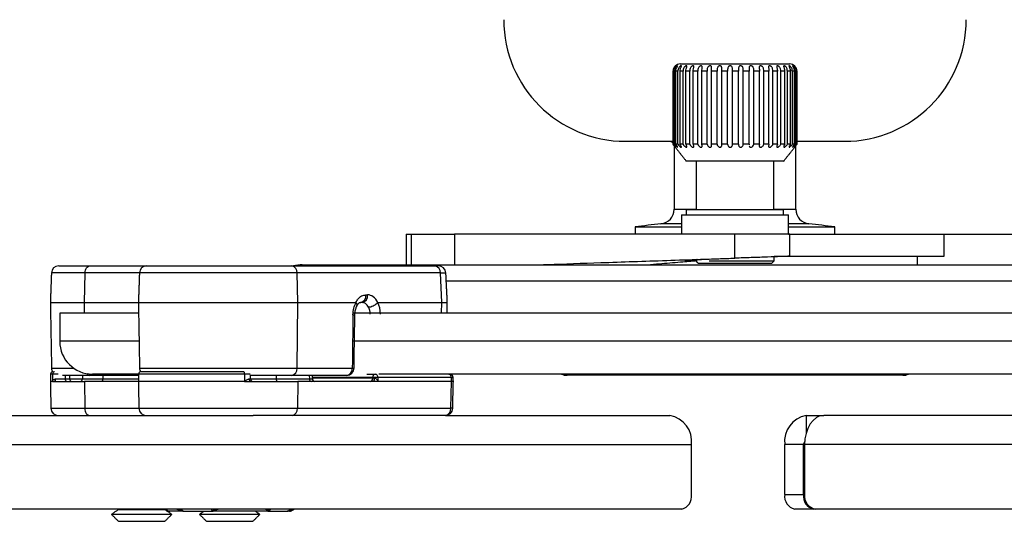
# Model space of a CAD drawing. Units: inches. Extents: x 0.5 to 98.4, y 0.5 to 61.7.
# Drawn here: x 27.9 to 31.9, y 27.4 to 29.5 of the extents above; entities that cross this region are included whole.
import ezdxf

# ---------------------------------------------------------------- set-up
doc = ezdxf.new("R2010")
doc.units = ezdxf.units.IN
doc.header["$MEASUREMENT"] = 0

msp = doc.modelspace()

# ---------------------------------------------------------------- linework, layer by layer
at = {"color": 7, "linetype": 'Continuous'}
for p, q in [((30.5923, 29.3015), (30.7608, 29.3015)), ((30.7608, 29.3015), (31.0423, 29.3015)), ((30.5627, 29.2715), (30.5623, 29.2715)), ((30.5627, 28.9715), (30.5627, 29.2715)), ((30.5691, 29.2715), (30.5646, 29.2715)), ((30.5646, 28.9715), (30.5646, 29.2715)), ((30.5691, 28.9715), (30.5691, 29.2715)), ((30.5829, 29.2715), (30.5744, 29.2715)), ((30.5744, 28.9715), (30.5744, 29.2715)), ((30.5829, 28.9715), (30.5829, 29.2715)), ((30.604, 29.2715), (30.5915, 29.2715)), ((30.5915, 28.9715), (30.5915, 29.2715)), ((30.604, 28.9715), (30.604, 29.2715)), ((30.6315, 29.2715), (30.6156, 29.2715)), ((30.6156, 28.9715), (30.6156, 29.2715)), ((30.6315, 28.9715), (30.6315, 29.2715)), ((30.6646, 29.2715), (30.6457, 29.2715)), ((30.6457, 28.9715), (30.6457, 29.2715)), ((30.6646, 28.9715), (30.6646, 29.2715)), ((30.7024, 29.2715), (30.6811, 29.2715)), ((30.6811, 28.9715), (30.6811, 29.2715)), ((30.7024, 28.9715), (30.7024, 29.2715)), ((30.7436, 29.2715), (30.7206, 29.2715)), ((30.7206, 28.9715), (30.7206, 29.2715)), ((30.7436, 28.9715), (30.7436, 29.2715)), ((30.7872, 29.2715), (30.763, 29.2715)), ((30.763, 28.9715), (30.763, 29.2715)), ((30.7872, 28.9715), (30.7872, 29.2715)), ((30.8316, 29.2715), (30.8071, 29.2715)), ((30.8071, 28.9715), (30.8071, 29.2715)), ((30.8316, 28.9715), (30.8316, 29.2715)), ((30.8756, 29.2715), (30.8515, 29.2715)), ((30.8515, 28.9715), (30.8515, 29.2715)), ((30.8756, 28.9715), (30.8756, 29.2715)), ((30.9178, 29.2715), (30.8949, 29.2715)), ((30.8949, 28.9715), (30.8949, 29.2715)), ((30.9178, 28.9715), (30.9178, 29.2715)), ((30.957, 29.2715), (30.9359, 29.2715)), ((30.9359, 28.9715), (30.9359, 29.2715)), ((30.957, 28.9715), (30.957, 29.2715)), ((30.9919, 29.2715), (30.9733, 29.2715)), ((30.9733, 28.9715), (30.9733, 29.2715)), ((30.9919, 28.9715), (30.9919, 29.2715)), ((31.0215, 29.2715), (31.0059, 29.2715)), ((31.0059, 28.9715), (31.0059, 29.2715)), ((31.0215, 28.9715), (31.0215, 29.2715)), ((31.0449, 29.2715), (31.0329, 29.2715)), ((31.0329, 28.9715), (31.0329, 29.2715)), ((31.0449, 28.9715), (31.0449, 29.2715)), ((31.0614, 29.2715), (31.0532, 29.2715)), ((31.0532, 28.9715), (31.0532, 29.2715)), ((31.0614, 28.9715), (31.0614, 29.2715)), ((31.0705, 29.2715), (31.0665, 29.2715)), ((31.0665, 28.9715), (31.0665, 29.2715)), ((31.0705, 28.9715), (31.0705, 29.2715)), ((31.0721, 28.9715), (31.0721, 29.2715)), ((31.0723, 29.2715), (31.0721, 29.2715)), ((30.3673, 28.9835), (30.5641, 28.9835)), ((30.5517, 28.9836), (30.5673, 28.9765)), ((30.5627, 28.9715), (30.5623, 28.9715)), ((30.5691, 28.9715), (30.5646, 28.9715)), ((30.5829, 28.9715), (30.5744, 28.9715)), ((30.604, 28.9715), (30.5915, 28.9715)), ((30.6315, 28.9715), (30.6156, 28.9715)), ((30.6646, 28.9715), (30.6457, 28.9715)), ((30.7024, 28.9715), (30.6811, 28.9715)), ((30.7436, 28.9715), (30.7206, 28.9715)), ((30.7872, 28.9715), (30.763, 28.9715)), ((30.8316, 28.9715), (30.8071, 28.9715)), ((30.8756, 28.9715), (30.8515, 28.9715)), ((30.9178, 28.9715), (30.8949, 28.9715)), ((30.957, 28.9715), (30.9359, 28.9715)), ((30.9919, 28.9715), (30.9733, 28.9715)), ((31.0215, 28.9715), (31.0059, 28.9715)), ((31.0449, 28.9715), (31.0329, 28.9715)), ((31.0614, 28.9715), (31.0532, 28.9715)), ((31.0705, 28.9715), (31.0665, 28.9715)), ((31.07, 28.9835), (31.2673, 28.9835)), ((31.0723, 28.9715), (31.0721, 28.9715)), ((31.0173, 28.9015), (30.6173, 28.9015)), ((30.5673, 28.7039), (30.6573, 28.7039)), ((31.0173, 28.7015), (30.6173, 28.7015)), ((30.9773, 28.7039), (31.0673, 28.7039)), ((30.5973, 28.6442), (30.5134, 28.6442)), ((30.5973, 28.6815), (30.7564, 28.6815)), ((30.7564, 28.6815), (31.0373, 28.6815)), ((31.1212, 28.6442), (31.0373, 28.6442)), ((29.4663, 28.6015), (29.4874, 28.6015)), ((29.4874, 28.6015), (29.6648, 28.6015)), ((29.4874, 28.6015), (29.4874, 28.4762)), ((29.6648, 28.6015), (29.6648, 28.4762)), ((30.4073, 28.6315), (30.5973, 28.6315)), ((31.0423, 28.6015), (30.8173, 28.6015)), ((31.0373, 28.6315), (31.2273, 28.6315)), ((31.0373, 28.6015), (31.6773, 28.6015)), ((31.5701, 28.6015), (32.1038, 28.6015)), ((30.9678, 28.4815), (30.6668, 28.4815)), ((30.7117, 28.4915), (30.9778, 28.4915)), ((30.9778, 28.5115), (31.6773, 28.5115)), ((28.1475, 28.4422), (28.0088, 28.4422)), ((28.0387, 28.4712), (28.1663, 28.4712)), ((28.1449, 28.3212), (28.1475, 28.4422)), ((28.3704, 28.4422), (28.1475, 28.4422)), ((28.1663, 28.4712), (28.4004, 28.4712)), ((29.0183, 28.4422), (28.3704, 28.4422)), ((28.4004, 28.4712), (28.9959, 28.4712)), ((28.9959, 28.4712), (29.5844, 28.4712)), ((29.0215, 28.3212), (29.0183, 28.4422)), ((29.6068, 28.4422), (29.0183, 28.4422)), ((29.0395, 28.4762), (30.8173, 28.4762)), ((29.5996, 28.4712), (29.5844, 28.4712)), ((29.6128, 28.3212), (29.6068, 28.4422)), ((30.8173, 28.4762), (32.5952, 28.4762)), ((32.2241, 28.4088), (29.6312, 28.4088)), ((28.0045, 28.3212), (28.1449, 28.3212)), ((28.1449, 28.3212), (28.3662, 28.3212)), ((28.1454, 28.2765), (28.1449, 28.3212)), ((28.3662, 28.3212), (28.4921, 28.3212)), ((28.4921, 28.3212), (29.0215, 28.3212)), ((29.018, 28.0507), (29.0215, 28.3212)), ((29.0215, 28.3212), (29.2598, 28.3212)), ((29.2851, 28.3212), (29.2787, 28.3212)), ((29.3011, 28.3522), (29.3075, 28.3522)), ((29.3503, 28.3212), (29.6128, 28.3212)), ((29.6117, 28.2765), (29.6128, 28.3212)), ((29.6128, 28.3212), (29.6128, 28.3212)), ((28.367, 28.2765), (28.0429, 28.2765)), ((32.6579, 28.2765), (29.2488, 28.2765)), ((28.369, 28.1612), (28.0429, 28.1612)), ((32.6565, 28.1612), (29.2501, 28.1612)), ((28.0093, 28.0507), (28.1004, 28.0507)), ((28.3709, 28.0507), (29.018, 28.0507)), ((28.3767, 28.0365), (28.8, 28.0365)), ((29.018, 28.0507), (29.2448, 28.0507)), ((28.013, 27.9965), (28.0045, 27.9965)), ((28.0135, 28.0267), (28.0051, 28.0267)), ((28.0135, 28.0267), (28.013, 27.9965)), ((28.013, 27.9965), (28.0197, 27.9965)), ((28.0368, 28.0267), (28.0135, 28.0267)), ((28.0197, 27.9965), (28.1449, 27.9965)), ((28.0254, 28.0063), (28.0656, 28.0063)), ((28.1666, 28.0212), (28.0542, 28.0212)), ((28.0654, 28.0212), (28.0656, 28.0063)), ((28.0656, 28.0063), (28.0841, 28.0063)), ((28.0841, 28.0063), (28.0839, 28.0212)), ((28.0841, 28.0063), (28.1363, 28.0063)), ((28.1366, 28.0212), (28.1363, 28.0063)), ((28.1363, 28.0063), (28.2197, 28.0063)), ((28.3662, 27.9965), (28.1449, 27.9965)), ((28.1449, 27.9965), (28.1461, 27.886)), ((28.3667, 28.0212), (28.1666, 28.0212)), ((28.3667, 28.0262), (28.1779, 28.0262)), ((28.2199, 28.0212), (28.2197, 28.0063)), ((28.2197, 28.0063), (28.3664, 28.0063)), ((28.4921, 27.9965), (28.3662, 27.9965)), ((28.8016, 28.0267), (28.3667, 28.0267)), ((28.8017, 27.9965), (28.4921, 27.9965)), ((28.8016, 28.0267), (28.8017, 27.9965)), ((28.8255, 28.0267), (28.8016, 28.0267)), ((28.8017, 27.9965), (28.8285, 27.9965)), ((28.8206, 28.0063), (28.8267, 28.0063)), ((28.9956, 28.0212), (28.8265, 28.0212)), ((28.8267, 28.0063), (28.9321, 28.0063)), ((28.8285, 27.9965), (29.0215, 27.9965)), ((28.9319, 28.0212), (28.9321, 28.0063)), ((28.9321, 28.0063), (29.0687, 28.0063)), ((29.2224, 28.0212), (28.9956, 28.0212)), ((29.0215, 27.9965), (29.0201, 27.886)), ((29.3334, 27.9965), (29.0215, 27.9965)), ((29.0685, 28.0212), (29.0687, 28.0063)), ((29.0687, 28.0063), (29.0813, 28.0063)), ((29.3292, 28.0118), (29.0812, 28.0118)), ((29.0812, 28.0112), (29.3292, 28.0112)), ((29.3044, 28.0265), (29.3391, 28.0265)), ((29.3292, 28.0112), (29.3292, 28.0118)), ((29.3504, 27.9965), (29.3334, 27.9965)), ((29.3391, 28.0265), (29.3431, 28.0265)), ((29.3503, 28.0118), (29.3504, 27.9965)), ((29.6523, 28.0118), (29.3503, 28.0118)), ((29.6526, 27.9965), (29.3504, 27.9965)), ((32.5437, 28.0262), (29.3541, 28.0262)), ((29.641, 28.0265), (29.6448, 28.0265)), ((29.6499, 27.886), (29.6526, 27.9965)), ((29.6526, 27.9965), (29.6523, 28.0118)), ((29.6602, 27.9965), (29.6526, 27.9965)), ((31.5073, 28.0215), (30.1273, 28.0215)), ((28.0065, 27.886), (28.1461, 27.886)), ((28.1461, 27.886), (28.3681, 27.886)), ((28.3681, 27.886), (29.0201, 27.886)), ((29.0201, 27.886), (29.6499, 27.886)), ((26.9183, 27.8565), (28.8383, 27.8565)), ((28.9976, 27.8565), (28.8383, 27.8565)), ((29.6275, 27.8565), (28.9976, 27.8565)), ((29.6275, 27.8565), (30.5495, 27.8565)), ((31.1103, 27.8565), (31.1819, 27.8565)), ((31.1103, 27.8565), (31.1103, 27.7865)), ((32.2278, 27.8565), (31.1819, 27.8565)), ((27.0074, 27.7365), (30.6386, 27.7365)), ((30.6386, 27.5315), (30.6386, 27.7365)), ((31.0993, 27.7365), (31.0221, 27.7365)), ((31.0221, 27.5315), (31.0221, 27.7365)), ((31.0993, 27.5315), (31.0993, 27.7365)), ((31.1032, 27.7365), (31.0993, 27.7365)), ((31.1032, 27.7365), (31.1032, 27.5315)), ((35.1953, 27.7365), (31.1032, 27.7365)), ((31.0221, 27.5315), (31.0993, 27.5315)), ((30.5984, 27.4715), (27.3826, 27.4715)), ((28.2843, 27.4697), (28.4748, 27.4697)), ((31.14, 27.4715), (31.0627, 27.4715)), ((31.1485, 27.4715), (31.14, 27.4715)), ((34.7725, 27.4715), (31.1485, 27.4715)), ((28.5033, 27.4497), (28.2557, 27.4497)), ((28.4877, 27.4647), (28.5462, 27.4647)), ((28.5521, 27.4626), (28.4953, 27.4626)), ((28.5521, 27.4626), (28.6733, 27.4626)), ((28.865, 27.4497), (28.6174, 27.4497)), ((28.6712, 27.4647), (28.9032, 27.4647)), ((28.8984, 27.4626), (28.6733, 27.4626)), ((28.8984, 27.4626), (28.9776, 27.4626)), ((28.9871, 27.4626), (28.9776, 27.4626)), ((28.9849, 27.4647), (28.9948, 27.4647)), ((28.2843, 27.4212), (28.3795, 27.4212)), ((28.3795, 27.4212), (28.4748, 27.4212)), ((28.646, 27.4212), (28.7412, 27.4212)), ((28.7412, 27.4212), (28.8365, 27.4212))]:
    msp.add_line(p, q, dxfattribs=at)
at = {"color": 7, "linetype": 'Continuous', "flags": 128}
for points in [[(30.8757, 28.9653), (30.8757, 28.9648), (30.8771, 28.9618), (30.879, 28.9599), (30.8809, 28.959), (30.8831, 28.9588), (30.8851, 28.9592), (30.8875, 28.9604), (30.8904, 28.9629), (30.8935, 28.9676), (30.8949, 28.9715), (30.8949, 28.9715)], [(28.1475, 28.4422), (28.148, 28.4479), (28.1492, 28.4534), (28.1509, 28.4584), (28.1533, 28.4628), (28.1561, 28.4664), (28.1593, 28.469), (28.1627, 28.4706), (28.1663, 28.4712)], [(28.0254, 28.0063), (28.0253, 28.0044), (28.0249, 28.0025), (28.0244, 28.0008), (28.0237, 27.9994), (28.0228, 27.9981), (28.0219, 27.9972), (28.0208, 27.9967), (28.0197, 27.9965)], [(28.2197, 28.0063), (28.2196, 28.0044), (28.2192, 28.0025), (28.2186, 28.0008), (28.2178, 27.9994), (28.2169, 27.9981), (28.2158, 27.9972), (28.2147, 27.9967), (28.2135, 27.9965)], [(28.1461, 27.886), (28.1465, 27.8802), (28.1476, 27.8747), (28.1494, 27.8696), (28.1517, 27.8651), (28.1545, 27.8614), (28.1578, 27.8587), (28.1613, 27.8571), (28.1649, 27.8565)], [(31.1819, 27.8565), (31.1665, 27.8542), (31.1518, 27.8474), (31.1382, 27.8363), (31.1262, 27.8213), (31.1164, 27.8032), (31.1092, 27.7824), (31.1047, 27.7599), (31.1032, 27.7365)]]:
    msp.add_lwpolyline(points, dxfattribs=at)
at = {"color": 7, "linetype": 'Continuous'}
for centre, radius, start, end in [((30.3673, 29.4835), 0.5, 180, 270), ((31.2673, 29.4835), 0.5, 270, 0), ((30.5923, 29.2715), 0.03, 90, 180), ((31.0423, 29.2715), 0.03, 0, 90), ((30.5073, 28.7039), 0.06, 275.8144, 0), ((31.1273, 28.7039), 0.06, 180, 264.1856), ((30.8173, 25.6596), 3, 95.8144, 97.855), ((30.8173, 25.6596), 3, 82.145, 84.1856), ((28.0387, 28.4412), 0.03, 90, 178), ((28.4004, 28.4412), 0.03, 90, 178), ((28.9917, 28.4448), 0.0268, 354.5585, 80.9206), ((29.0395, 28.3415), 0.1347, 90, 105.66), ((29.5802, 28.4448), 0.0268, 354.5586, 80.9205), ((29.5996, 28.4412), 0.03, 3.6384, 90), ((29.2741, 28.3482), 0.0274, 279.7591, 8.5982), ((29.2805, 28.3482), 0.0274, 279.7591, 8.5982), ((29.2506, 28.3514), 0.0807, 268.0866, 273.4643), ((28.1779, 28.1612), 0.135, 180, 270), ((28.0151, 28.0265), 0.01, 100.7224, 179), ((28.0392, 28.0512), 0.03, 181, 209.7238), ((28.0234, 28.0266), 0.00992, 101.4307, 179.5747), ((28.3767, 28.0265), 0.01, 100.7224, 179), ((28.4009, 28.0512), 0.03, 181, 209.3406), ((28.7805, 28.0287), 0.0213, 354.5133, 20.9828), ((28.9912, 28.0477), 0.0269, 279.251, 6.2361), ((29.2224, 28.0512), 0.03, 270, 359.1898), ((29.218, 28.0477), 0.0269, 279.251, 6.2361), ((29.2475, 28.1352), 0.0846, 268.1858, 273.3187), ((28.0746, 28.0055), 0.00906, 174.6555, 262.2309), ((28.0931, 28.0055), 0.00906, 174.6555, 262.2309), ((28.1266, 28.0062), 0.00976, 271.4067, 0.4043), ((28.1677, 28.0369), 0.0157, 213.3563, 266.1922), ((28.8296, 28.0055), 0.00911, 175.0362, 262.8257), ((28.8367, 28.0065), 0.01, 181, 270), ((28.9411, 28.0053), 0.00897, 173.7643, 260.7482), ((29.0776, 28.0053), 0.00897, 173.7643, 260.7482), ((29.0913, 28.0065), 0.01, 181, 270), ((29.3161, 28.0093), 0.0132, 283.5086, 8.3713), ((29.3422, 28.0137), 0.0132, 103.5086, 188.3713), ((29.3397, 27.5104), 0.5015, 88.7904, 91.2096), ((29.3152, 28.0077), 0.0214, 328.449, 9.3088), ((29.337, 28.0132), 0.0135, 353.7635, 80.7491), ((29.6375, 28.0126), 0.0148, 356.7446, 67.0083), ((29.6448, 28.0115), 0.015, 1.9644, 78.5217), ((30.1273, 28.0815), 0.06, 247.171, 270), ((31.5073, 28.0815), 0.06, 270, 292.829), ((28.0365, 27.8865), 0.03, 181, 270), ((28.3981, 27.8865), 0.03, 181, 270), ((28.9933, 27.883), 0.0269, 279.2507, 6.2367), ((29.6232, 27.883), 0.0269, 279.2509, 6.2364), ((29.6275, 27.8865), 0.03, 270, 358.5884), ((29.6351, 27.2321), 0.654, 88.038, 88.7016), ((30.5314, 27.75), 0.1081, 352.8421, 80.3376), ((31.1291, 27.7503), 0.1079, 99.9973, 187.3355), ((31.1164, 27.737), 0.0171, 138.6646, 181.8096), ((30.5861, 27.5232), 0.0532, 283.4158, 8.9425), ((31.0747, 27.5234), 0.0533, 171.2356, 257.0037), ((31.1519, 27.5234), 0.0533, 171.2355, 257.0038), ((31.157, 27.525), 0.0542, 173.1695, 260.9369), ((28.5566, 27.4723), 0.0129, 183.7264, 216.4235), ((28.5545, 27.4722), 0.00995, 184.3096, 255.8725), ((28.6757, 27.4722), 0.00995, 184.3096, 255.8725), ((28.6834, 27.4776), 0.0177, 199.9943, 226.5951), ((28.8977, 27.4753), 0.0127, 273.0502, 342.5793), ((28.8945, 27.4784), 0.0163, 302.5435, 334.9248), ((28.9769, 27.4753), 0.0127, 273.0498, 342.5797), ((28.9776, 27.4747), 0.0124, 306.0105, 344.9991), ((28.4953, 27.4776), 0.015, 239.4208, 270), ((28.5522, 27.4722), 0.00962, 231.5499, 269.3189), ((28.674, 27.4654), 0.00292, 194.833, 255.7611), ((28.8982, 27.4698), 0.00721, 271.5839, 314.7381), ((28.9775, 27.4766), 0.014, 270.0698, 301.686), ((28.9871, 27.4776), 0.015, 270, 300.5792)]:
    msp.add_arc(centre, radius, start, end, dxfattribs=at)
for centre, major_axis, ratio, start_param, end_param in [((29.5395, 28.4412), (0.09, 0.0015), 0.000965, 5.557149, 6.283217), ((29.2872, 28.2712), (-0.0037, 0.0499), 0.662274, 5.333988, 6.233839), ((29.3096, 28.2722), (-0.0037, 0.08), 0.663528, 5.339905, 6.252224), ((29.3077, 28.2707), (0.0019, 0.08), 0.664134, 4.7628, 5.406553), ((29.5455, 28.3204), (0.0901, 0.0011), 0.000724, 5.557144, 6.283212), ((29.2852, 28.2712), (0.0019, 0.05), 0.663819, 4.772079, 5.408117), ((31.3847, 8.5559), (2.7061, 207.3897), 0.011594, 1.475742, 1.476808), ((29.3391, 28.0115), (0.015, 0), 0.024635, 3.986025, 4.519425), ((29.6298, 28.0115), (0.03, 0.0004), 0.000725, 5.556723, 6.283194)]:
    msp.add_ellipse(centre, major_axis=major_axis, ratio=ratio, start_param=start_param, end_param=end_param, dxfattribs=at)
for points, knots in [([(30.5646, 29.2715), (30.5649, 29.2749), (30.5655, 29.2804), (30.5685, 29.2868), (30.5709, 29.2904), (30.5725, 29.2925), (30.5734, 29.2936), (30.5736, 29.294), (30.573, 29.2937), (30.5719, 29.2928), (30.5702, 29.2912), (30.5676, 29.288), (30.5643, 29.2822), (30.5628, 29.2763), (30.5627, 29.2723), (30.5627, 29.2715)], [0, 0, 0, 0, 0.16879, 0.278424, 0.351307, 0.406557, 0.452511, 0.498639, 0.540671, 0.58236, 0.627506, 0.696236, 0.800775, 0.95945, 1, 1, 1, 1]), ([(30.5744, 29.2715), (30.5747, 29.2749), (30.5752, 29.2804), (30.578, 29.2868), (30.5801, 29.2904), (30.5812, 29.2925), (30.5817, 29.2936), (30.5813, 29.294), (30.5803, 29.2937), (30.5789, 29.2928), (30.5768, 29.2912), (30.5739, 29.288), (30.5706, 29.2822), (30.5692, 29.2763), (30.5691, 29.2723), (30.5691, 29.2715)], [0, 0, 0, 0, 0.1687904, 0.2784237, 0.3513078, 0.4065583, 0.4525102, 0.4986364, 0.5406694, 0.5823606, 0.6275056, 0.6962361, 0.8007745, 0.9594502, 1, 1, 1, 1]), ([(30.5915, 29.2715), (30.5918, 29.2749), (30.5923, 29.2804), (30.5948, 29.2868), (30.5964, 29.2904), (30.5971, 29.2925), (30.5971, 29.2936), (30.5963, 29.294), (30.5949, 29.2937), (30.5931, 29.2928), (30.5908, 29.2912), (30.5877, 29.288), (30.5844, 29.2822), (30.5831, 29.2763), (30.583, 29.2723), (30.5829, 29.2715)], [0, 0, 0, 0, 0.16879, 0.278424, 0.351306, 0.406557, 0.45251, 0.498637, 0.54067, 0.582361, 0.627506, 0.696236, 0.800775, 0.95945, 1, 1, 1, 1]), ([(30.6156, 29.2715), (30.6158, 29.2749), (30.6163, 29.2804), (30.6184, 29.2868), (30.6195, 29.2904), (30.6197, 29.2925), (30.6192, 29.2936), (30.6179, 29.294), (30.6162, 29.2937), (30.6141, 29.2928), (30.6116, 29.2912), (30.6085, 29.288), (30.6053, 29.2822), (30.6041, 29.2763), (30.604, 29.2723), (30.604, 29.2715)], [0, 0, 0, 0, 0.16879, 0.278424, 0.351308, 0.406556, 0.452509, 0.498637, 0.54067, 0.582361, 0.627506, 0.696236, 0.800775, 0.95945, 1, 1, 1, 1]), ([(30.6457, 29.2715), (30.6459, 29.2749), (30.6463, 29.2804), (30.648, 29.2868), (30.6486, 29.2904), (30.6483, 29.2925), (30.6473, 29.2936), (30.6457, 29.294), (30.6436, 29.2937), (30.6413, 29.2928), (30.6387, 29.2912), (30.6356, 29.288), (30.6326, 29.2822), (30.6315, 29.2763), (30.6315, 29.2723), (30.6315, 29.2715)], [0, 0, 0, 0, 0.1687903, 0.2784232, 0.3513067, 0.406557, 0.4525095, 0.4986367, 0.5406698, 0.5823605, 0.6275054, 0.696236, 0.8007746, 0.9594502, 1, 1, 1, 1]), ([(30.6811, 29.2715), (30.6813, 29.2749), (30.6816, 29.2804), (30.6827, 29.2868), (30.6828, 29.2904), (30.682, 29.2925), (30.6806, 29.2936), (30.6786, 29.294), (30.6763, 29.2937), (30.6739, 29.2928), (30.6712, 29.2912), (30.6682, 29.288), (30.6655, 29.2822), (30.6647, 29.2763), (30.6646, 29.2723), (30.6646, 29.2715)], [0, 0, 0, 0, 0.16879, 0.278424, 0.351308, 0.406558, 0.45251, 0.498638, 0.540671, 0.582361, 0.627506, 0.696236, 0.800775, 0.95945, 1, 1, 1, 1]), ([(30.7206, 29.2715), (30.7207, 29.2749), (30.721, 29.2804), (30.7216, 29.2868), (30.7211, 29.2904), (30.7198, 29.2925), (30.718, 29.2936), (30.7157, 29.294), (30.7132, 29.2937), (30.7108, 29.2928), (30.7082, 29.2912), (30.7054, 29.288), (30.703, 29.2822), (30.7024, 29.2763), (30.7024, 29.2723), (30.7024, 29.2715)], [0, 0, 0, 0, 0.16879, 0.278424, 0.351307, 0.406557, 0.45251, 0.498638, 0.540671, 0.582361, 0.627505, 0.696236, 0.800775, 0.95945, 1, 1, 1, 1]), ([(30.763, 29.2715), (30.7631, 29.2749), (30.7633, 29.2804), (30.7633, 29.2868), (30.7623, 29.2904), (30.7606, 29.2925), (30.7585, 29.2936), (30.756, 29.294), (30.7534, 29.2937), (30.7509, 29.2928), (30.7484, 29.2912), (30.7459, 29.288), (30.7441, 29.2822), (30.7437, 29.2763), (30.7437, 29.2723), (30.7436, 29.2715)], [0, 0, 0, 0, 0.16879, 0.278424, 0.351307, 0.406557, 0.452511, 0.498638, 0.540671, 0.582361, 0.627506, 0.696236, 0.800774, 0.95945, 1, 1, 1, 1]), ([(30.8071, 29.2715), (30.8071, 29.2749), (30.8072, 29.2804), (30.8067, 29.2868), (30.8052, 29.2904), (30.8031, 29.2925), (30.8007, 29.2936), (30.7981, 29.294), (30.7955, 29.2937), (30.7931, 29.2928), (30.7908, 29.2912), (30.7886, 29.288), (30.7873, 29.2822), (30.7872, 29.2763), (30.7872, 29.2723), (30.7872, 29.2715)], [0, 0, 0, 0, 0.16879, 0.278424, 0.351307, 0.406557, 0.452511, 0.498638, 0.540671, 0.582361, 0.627506, 0.696236, 0.800775, 0.95945, 1, 1, 1, 1]), ([(30.8515, 29.2715), (30.8515, 29.2749), (30.8515, 29.2804), (30.8504, 29.2868), (30.8484, 29.2904), (30.8461, 29.2925), (30.8435, 29.2936), (30.8408, 29.294), (30.8382, 29.2937), (30.836, 29.2928), (30.834, 29.2912), (30.8322, 29.288), (30.8314, 29.2822), (30.8316, 29.2763), (30.8316, 29.2723), (30.8316, 29.2715)], [0, 0, 0, 0, 0.16879, 0.278424, 0.351307, 0.406558, 0.452511, 0.498638, 0.540671, 0.582361, 0.627505, 0.696236, 0.800775, 0.95945, 1, 1, 1, 1]), ([(30.8949, 29.2715), (30.8948, 29.2749), (30.8947, 29.2804), (30.8931, 29.2868), (30.8908, 29.2904), (30.8881, 29.2925), (30.8854, 29.2936), (30.8827, 29.294), (30.8803, 29.2937), (30.8783, 29.2928), (30.8766, 29.2912), (30.8754, 29.288), (30.8751, 29.2822), (30.8756, 29.2763), (30.8756, 29.2723), (30.8756, 29.2715)], [0, 0, 0, 0, 0.16879, 0.278424, 0.351307, 0.406557, 0.45251, 0.498638, 0.540671, 0.58236, 0.627505, 0.696236, 0.800774, 0.95945, 1, 1, 1, 1]), ([(30.9359, 29.2715), (30.9357, 29.2749), (30.9355, 29.2804), (30.9335, 29.2868), (30.9308, 29.2904), (30.9281, 29.2925), (30.9253, 29.2936), (30.9227, 29.294), (30.9205, 29.2937), (30.9188, 29.2928), (30.9175, 29.2912), (30.9168, 29.288), (30.9171, 29.2822), (30.9178, 29.2763), (30.9178, 29.2723), (30.9178, 29.2715)], [0, 0, 0, 0, 0.16879, 0.278423, 0.351307, 0.406558, 0.45251, 0.498638, 0.540671, 0.582361, 0.627506, 0.696237, 0.800774, 0.95945, 1, 1, 1, 1]), ([(30.9733, 29.2715), (30.9731, 29.2749), (30.9728, 29.2804), (30.9704, 29.2868), (30.9675, 29.2904), (30.9646, 29.2925), (30.9619, 29.2936), (30.9595, 29.294), (30.9576, 29.2937), (30.9562, 29.2928), (30.9553, 29.2912), (30.9551, 29.288), (30.956, 29.2822), (30.9569, 29.2763), (30.957, 29.2723), (30.957, 29.2715)], [0, 0, 0, 0, 0.1687904, 0.2784239, 0.3513071, 0.4065576, 0.4525106, 0.4986374, 0.5406701, 0.5823602, 0.6275059, 0.6962355, 0.8007744, 0.9594502, 1, 1, 1, 1]), ([(31.0059, 29.2715), (31.0057, 29.2749), (31.0054, 29.2804), (31.0026, 29.2868), (30.9995, 29.2904), (30.9967, 29.2925), (30.9941, 29.2936), (30.992, 29.294), (30.9904, 29.2937), (30.9894, 29.2928), (30.9889, 29.2912), (30.9893, 29.288), (30.9907, 29.2822), (30.9918, 29.2763), (30.9919, 29.2723), (30.9919, 29.2715)], [0, 0, 0, 0, 0.16879, 0.278424, 0.351307, 0.406557, 0.45251, 0.498638, 0.54067, 0.582361, 0.627505, 0.696237, 0.800775, 0.95945, 1, 1, 1, 1]), ([(31.0329, 29.2715), (31.0326, 29.2749), (31.0322, 29.2804), (31.0292, 29.2868), (31.0261, 29.2904), (31.0233, 29.2925), (31.021, 29.2936), (31.0191, 29.294), (31.0179, 29.2937), (31.0173, 29.2928), (31.0173, 29.2912), (31.0182, 29.288), (31.0202, 29.2822), (31.0214, 29.2763), (31.0215, 29.2723), (31.0215, 29.2715)], [0, 0, 0, 0, 0.16879, 0.278424, 0.351307, 0.406558, 0.45251, 0.498637, 0.540671, 0.582361, 0.627505, 0.696237, 0.800774, 0.95945, 1, 1, 1, 1]), ([(31.0532, 29.2715), (31.053, 29.2749), (31.0525, 29.2804), (31.0493, 29.2868), (31.0463, 29.2904), (31.0437, 29.2925), (31.0416, 29.2936), (31.0401, 29.294), (31.0393, 29.2937), (31.0392, 29.2928), (31.0397, 29.2912), (31.0411, 29.288), (31.0435, 29.2822), (31.0448, 29.2763), (31.0449, 29.2723), (31.0449, 29.2715)], [0, 0, 0, 0, 0.16879, 0.278424, 0.351308, 0.406558, 0.45251, 0.498638, 0.54067, 0.582361, 0.627505, 0.696236, 0.800775, 0.95945, 1, 1, 1, 1]), ([(31.0665, 29.2715), (31.0662, 29.2749), (31.0657, 29.2804), (31.0624, 29.2868), (31.0595, 29.2904), (31.0572, 29.2925), (31.0554, 29.2936), (31.0544, 29.294), (31.054, 29.2937), (31.0543, 29.2928), (31.0552, 29.2912), (31.0571, 29.288), (31.0599, 29.2822), (31.0613, 29.2763), (31.0614, 29.2723), (31.0614, 29.2715)], [0, 0, 0, 0, 0.16879, 0.278424, 0.351307, 0.406557, 0.452511, 0.498637, 0.54067, 0.582361, 0.627506, 0.696236, 0.800774, 0.95945, 1, 1, 1, 1]), ([(31.0721, 29.2715), (31.0718, 29.2749), (31.0713, 29.2804), (31.0681, 29.2868), (31.0654, 29.2904), (31.0634, 29.2925), (31.062, 29.2936), (31.0614, 29.294), (31.0615, 29.2937), (31.0622, 29.2928), (31.0636, 29.2912), (31.0659, 29.288), (31.0689, 29.2822), (31.0704, 29.2763), (31.0705, 29.2723), (31.0705, 29.2715)], [0, 0, 0, 0, 0.16879, 0.278424, 0.351307, 0.406558, 0.452511, 0.498637, 0.540671, 0.582361, 0.627505, 0.696236, 0.800775, 0.95945, 1, 1, 1, 1]), ([(30.5627, 28.9715), (30.5645, 28.9692), (30.5672, 28.9658), (30.5704, 28.9619), (30.5721, 28.9599), (30.5732, 28.9589), (30.5735, 28.9587), (30.5734, 28.9592), (30.5726, 28.9605), (30.5707, 28.9633), (30.5679, 28.9672), (30.5656, 28.9702), (30.5646, 28.9715)], [0, 0, 0, 0, 0.208, 0.314182, 0.396141, 0.45403, 0.512337, 0.562631, 0.628353, 0.725625, 0.880812, 1, 1, 1, 1]), ([(30.5691, 28.9715), (30.5708, 28.9692), (30.5735, 28.9658), (30.5771, 28.9619), (30.5792, 28.9599), (30.5806, 28.9589), (30.5814, 28.9587), (30.5816, 28.9592), (30.5813, 28.9605), (30.5799, 28.9633), (30.5775, 28.9672), (30.5753, 28.9702), (30.5744, 28.9715)], [0, 0, 0, 0, 0.208, 0.314182, 0.396141, 0.45403, 0.512339, 0.562635, 0.628353, 0.725625, 0.880811, 1, 1, 1, 1]), ([(30.5829, 28.9715), (30.5847, 28.9692), (30.5873, 28.9658), (30.5911, 28.9619), (30.5934, 28.9599), (30.5952, 28.9589), (30.5963, 28.9587), (30.597, 28.9592), (30.5972, 28.9605), (30.5963, 28.9633), (30.5944, 28.9672), (30.5924, 28.9702), (30.5915, 28.9715)], [0, 0, 0, 0, 0.208, 0.314182, 0.39614, 0.45403, 0.512338, 0.562635, 0.628354, 0.725624, 0.880811, 1, 1, 1, 1]), ([(30.604, 28.9715), (30.6056, 28.9692), (30.608, 28.9658), (30.6119, 28.9619), (30.6145, 28.9599), (30.6166, 28.9589), (30.6181, 28.9587), (30.6191, 28.9592), (30.6197, 28.9605), (30.6195, 28.9633), (30.6181, 28.9672), (30.6163, 28.9702), (30.6156, 28.9715)], [0, 0, 0, 0, 0.208, 0.314182, 0.39614, 0.45403, 0.512338, 0.562632, 0.628353, 0.725626, 0.880811, 1, 1, 1, 1]), ([(30.6315, 28.9715), (30.6329, 28.9692), (30.6351, 28.9658), (30.639, 28.9619), (30.6417, 28.9599), (30.644, 28.9589), (30.6458, 28.9587), (30.6472, 28.9592), (30.6483, 28.9605), (30.6486, 28.9633), (30.6478, 28.9672), (30.6463, 28.9702), (30.6457, 28.9715)], [0, 0, 0, 0, 0.208001, 0.314182, 0.39614, 0.454031, 0.512337, 0.562634, 0.628354, 0.725625, 0.880812, 1, 1, 1, 1]), ([(30.6646, 28.9715), (30.6658, 28.9692), (30.6677, 28.9658), (30.6715, 28.9619), (30.6743, 28.9599), (30.6768, 28.9589), (30.6788, 28.9587), (30.6805, 28.9592), (30.682, 28.9605), (30.6829, 28.9633), (30.6827, 28.9672), (30.6815, 28.9702), (30.6811, 28.9715)], [0, 0, 0, 0, 0.208, 0.314182, 0.39614, 0.454031, 0.512338, 0.562632, 0.628353, 0.725624, 0.880811, 1, 1, 1, 1]), ([(30.7024, 28.9715), (30.7034, 28.9692), (30.7049, 28.9658), (30.7085, 28.9619), (30.7112, 28.9599), (30.7138, 28.9589), (30.716, 28.9587), (30.7179, 28.9592), (30.7198, 28.9605), (30.7213, 28.9633), (30.7216, 28.9672), (30.7209, 28.9702), (30.7206, 28.9715)], [0, 0, 0, 0, 0.208001, 0.314183, 0.396141, 0.454031, 0.512338, 0.562634, 0.628352, 0.725625, 0.880814, 1, 1, 1, 1]), ([(30.7436, 28.9715), (30.7444, 28.9692), (30.7455, 28.9658), (30.7487, 28.9619), (30.7514, 28.9599), (30.7539, 28.9589), (30.7562, 28.9587), (30.7584, 28.9592), (30.7605, 28.9605), (30.7625, 28.9633), (30.7635, 28.9672), (30.7632, 28.9702), (30.763, 28.9715)], [0, 0, 0, 0, 0.2080006, 0.3141823, 0.3961405, 0.4540307, 0.5123379, 0.562633, 0.6283521, 0.7256236, 0.8808107, 1, 1, 1, 1]), ([(30.7872, 28.9715), (30.7876, 28.9692), (30.7882, 28.9658), (30.791, 28.9619), (30.7935, 28.9599), (30.796, 28.9589), (30.7983, 28.9587), (30.8006, 28.9592), (30.803, 28.9605), (30.8055, 28.9633), (30.807, 28.9672), (30.8071, 28.9702), (30.8071, 28.9715)], [0, 0, 0, 0, 0.207999, 0.314182, 0.396139, 0.45403, 0.512337, 0.562633, 0.628351, 0.725624, 0.880811, 1, 1, 1, 1]), ([(30.8316, 28.9715), (30.8317, 28.9692), (30.8319, 28.9658), (30.8342, 28.9619), (30.8364, 28.9599), (30.8387, 28.9589), (30.841, 28.9587), (30.8434, 28.9592), (30.846, 28.9605), (30.8488, 28.9633), (30.8508, 28.9672), (30.8513, 28.9702), (30.8515, 28.9715)], [0, 0, 0, 0, 0.207999, 0.314181, 0.39614, 0.45403, 0.512337, 0.562633, 0.628352, 0.725625, 0.880811, 1, 1, 1, 1]), ([(30.9178, 28.9715), (30.9173, 28.9692), (30.9165, 28.9658), (30.9176, 28.9619), (30.9191, 28.9599), (30.9209, 28.9589), (30.923, 28.9587), (30.9253, 28.9592), (30.9279, 28.9605), (30.9312, 28.9633), (30.9341, 28.9672), (30.9353, 28.9702), (30.9359, 28.9715)], [0, 0, 0, 0, 0.208001, 0.314183, 0.39614, 0.454031, 0.512338, 0.562634, 0.628353, 0.725625, 0.880812, 1, 1, 1, 1]), ([(30.957, 28.9715), (30.9562, 28.9692), (30.955, 28.9658), (30.9554, 28.9619), (30.9564, 28.9599), (30.9579, 28.9589), (30.9597, 28.9587), (30.9619, 28.9592), (30.9645, 28.9605), (30.9679, 28.9633), (30.971, 28.9672), (30.9726, 28.9702), (30.9733, 28.9715)], [0, 0, 0, 0, 0.2080011, 0.3141836, 0.3961415, 0.454031, 0.5123384, 0.5626339, 0.6283528, 0.7256251, 0.8808123, 1, 1, 1, 1]), ([(30.9919, 28.9715), (30.9908, 28.9692), (30.9892, 28.9658), (30.9889, 28.9619), (30.9895, 28.9599), (30.9906, 28.9589), (30.9922, 28.9587), (30.9941, 28.9592), (30.9965, 28.9605), (30.9999, 28.9633), (31.0033, 28.9672), (31.0051, 28.9702), (31.0059, 28.9715)], [0, 0, 0, 0, 0.208, 0.314181, 0.396139, 0.454029, 0.512336, 0.562632, 0.628352, 0.725624, 0.880811, 1, 1, 1, 1]), ([(31.0215, 28.9715), (31.0202, 28.9692), (31.0183, 28.9658), (31.0173, 28.9619), (31.0174, 28.9599), (31.0181, 28.9589), (31.0193, 28.9587), (31.0209, 28.9592), (31.0232, 28.9605), (31.0265, 28.9633), (31.0299, 28.9672), (31.032, 28.9702), (31.0329, 28.9715)], [0, 0, 0, 0, 0.2079998, 0.3141814, 0.3961407, 0.4540315, 0.5123379, 0.5626338, 0.6283523, 0.7256248, 0.8808119, 1, 1, 1, 1]), ([(31.0449, 28.9715), (31.0434, 28.9692), (31.0412, 28.9658), (31.0396, 28.9619), (31.0392, 28.9599), (31.0395, 28.9589), (31.0403, 28.9587), (31.0416, 28.9592), (31.0436, 28.9605), (31.0466, 28.9633), (31.0501, 28.9672), (31.0523, 28.9702), (31.0532, 28.9715)], [0, 0, 0, 0, 0.208, 0.314182, 0.396139, 0.454032, 0.51234, 0.562635, 0.628353, 0.725625, 0.880812, 1, 1, 1, 1]), ([(31.0614, 28.9715), (31.0598, 28.9692), (31.0573, 28.9658), (31.0551, 28.9619), (31.0542, 28.9599), (31.0541, 28.9589), (31.0545, 28.9587), (31.0554, 28.9592), (31.0571, 28.9605), (31.0598, 28.9633), (31.0631, 28.9672), (31.0655, 28.9702), (31.0665, 28.9715)], [0, 0, 0, 0, 0.208, 0.314181, 0.39614, 0.454031, 0.512337, 0.562633, 0.628352, 0.725625, 0.880812, 1, 1, 1, 1]), ([(31.0705, 28.9715), (31.0688, 28.9692), (31.0661, 28.9658), (31.0634, 28.9619), (31.0621, 28.9599), (31.0615, 28.9589), (31.0615, 28.9587), (31.0621, 28.9592), (31.0633, 28.9605), (31.0656, 28.9633), (31.0688, 28.9672), (31.0711, 28.9702), (31.0721, 28.9715)], [0, 0, 0, 0, 0.208001, 0.314182, 0.39614, 0.454029, 0.512338, 0.562633, 0.628353, 0.725625, 0.880812, 1, 1, 1, 1]), ([(30.8173, 28.6015), (30.7375, 28.6015), (30.5782, 28.6015), (30.3446, 28.6015), (30.1086, 28.6015), (29.8738, 28.6015), (29.7348, 28.6015), (29.6648, 28.6015)], [0, 0, 0, 0, 0.18613, 0.371438, 0.556856, 0.77675, 1, 1, 1, 1]), ([(30.8173, 28.5031), (30.8173, 28.5147), (30.8173, 28.537), (30.8173, 28.5698), (30.8173, 28.5909), (30.8173, 28.6015)], [0, 0, 0, 0, 0.35558, 0.67779, 1, 1, 1, 1]), ([(30.0272, 28.4762), (30.0343, 28.4765), (30.1078, 28.4793), (30.278, 28.4852), (30.5352, 28.4939), (30.7232, 28.5), (30.8173, 28.5031)], [0, 0, 0, 0, 0.0307286, 0.3195596, 0.6590749, 1, 1, 1, 1]), ([(30.4586, 28.4762), (30.4744, 28.4775), (30.5176, 28.481), (30.586, 28.4868), (30.6392, 28.491), (30.6619, 28.4928)], [0, 0, 0, 0, 0.24988, 0.679777, 1, 1, 1, 1]), ([(30.6571, 28.4946), (30.6534, 28.4944), (30.6374, 28.4936), (30.6191, 28.4929), (30.6142, 28.4929), (30.6117, 28.493)], [0, 0, 0, 0, 0.1333383, 0.5670094, 1, 1, 1, 1]), ([(30.6125, 28.4931), (30.6132, 28.4932), (30.6146, 28.4936), (30.6312, 28.4946), (30.6496, 28.4956), (30.6567, 28.496)], [0, 0, 0, 0, 0.338048, 0.74442, 1, 1, 1, 1]), ([(30.6622, 28.4974), (30.6618, 28.4974), (30.6592, 28.4973), (30.6717, 28.4979), (30.6996, 28.499), (30.7367, 28.5004), (30.7636, 28.5013), (30.774, 28.5016)], [0, 0, 0, 0, 0.052453, 0.313636, 0.574907, 0.836315, 1, 1, 1, 1]), ([(31.04, 28.5113), (31.0395, 28.5112), (31.0382, 28.5109), (31.0066, 28.5095), (30.954, 28.5076), (30.8876, 28.5053), (30.8398, 28.5038), (30.8173, 28.5031)], [0, 0, 0, 0, 0.164709, 0.379241, 0.593871, 0.808602, 1, 1, 1, 1]), ([(29.2479, 28.2707), (29.2485, 28.2797), (29.2499, 28.298), (29.2569, 28.3132), (29.2604, 28.3209)], [0, 0, 0, 0, 0.495564, 1, 1, 1, 1]), ([(29.2598, 28.3212), (29.2624, 28.3259), (29.2689, 28.3373), (29.2832, 28.3495), (29.2951, 28.3513), (29.3011, 28.3522)], [0, 0, 0, 0, 0.258778, 0.629417, 1, 1, 1, 1]), ([(29.2604, 28.3209), (29.2603, 28.321), (29.2601, 28.3212), (29.2599, 28.3212), (29.2598, 28.3212)], [0, 0, 0, 0, 0.4972772, 1, 1, 1, 1]), ([(29.2638, 28.3069), (29.2643, 28.3077), (29.2657, 28.3097), (29.2648, 28.3146), (29.2619, 28.3188), (29.2604, 28.3209)], [0, 0, 0, 0, 0.214762, 0.607381, 1, 1, 1, 1]), ([(29.2624, 28.3026), (29.2637, 28.3055), (29.2669, 28.3126), (29.2731, 28.3193), (29.2773, 28.3213), (29.2788, 28.3212), (29.2796, 28.3211)], [0, 0, 0, 0, 0.178134, 0.448926, 0.728741, 1, 1, 1, 1]), ([(29.3119, 28.3023), (29.3121, 28.3023), (29.3137, 28.3023), (29.3181, 28.3027), (29.3258, 28.3048), (29.335, 28.309), (29.3436, 28.3146), (29.3477, 28.3188), (29.3497, 28.3209)], [0, 0, 0, 0, 0.018253, 0.135552, 0.351697, 0.567798, 0.783899, 1, 1, 1, 1]), ([(29.3503, 28.3212), (29.3502, 28.3212), (29.35, 28.3212), (29.3498, 28.321), (29.3497, 28.3209)], [0, 0, 0, 0, 0.506187, 1, 1, 1, 1]), ([(29.2556, 28.2647), (29.2555, 28.2688), (29.2554, 28.2789), (29.2583, 28.2944), (29.2625, 28.3028), (29.2644, 28.3067)], [0, 0, 0, 0, 0.261072, 0.657296, 1, 1, 1, 1]), ([(29.2524, 28.0508), (29.2526, 28.0691), (29.2536, 28.1424), (29.2547, 28.2158), (29.2555, 28.2708)], [0, 0, 0, 0, 0.250009, 1, 1, 1, 1]), ([(28.013, 27.9965), (28.013, 27.9965), (28.0137, 27.9985), (28.0158, 28.002), (28.0205, 28.0057), (28.0241, 28.0062), (28.0254, 28.0063)], [0, 0, 0, 0, 0.009461, 0.448047, 0.80944, 1, 1, 1, 1]), ([(28.8017, 27.9965), (28.8018, 27.9965), (28.8049, 27.9985), (28.8103, 28.002), (28.8166, 28.0057), (28.8196, 28.0062), (28.8206, 28.0063)], [0, 0, 0, 0, 0.009459, 0.448047, 0.809442, 1, 1, 1, 1]), ([(29.3362, 28.0111), (29.337, 28.011), (29.3384, 28.0108), (29.3403, 28.0097), (29.3434, 28.0073), (29.347, 28.0028), (29.3493, 27.9987), (29.3503, 27.9965), (29.3504, 27.9965)], [0, 0, 0, 0, 0.100231, 0.19573, 0.305409, 0.635107, 0.992846, 1, 1, 1, 1])]:
    msp.add_open_spline(points, degree=3, knots=knots, dxfattribs=at)
for points in [[(30.5623, 29.2715), (30.5623, 28.9715)], [(31.0723, 28.9715), (31.0723, 29.2715)], [(30.5623, 28.9715), (30.6173, 28.9015)], [(30.8756, 28.9715), (30.8756, 28.9685)], [(31.0173, 28.9015), (31.0723, 28.9715)], [(30.5673, 28.9651), (30.5673, 28.7039)], [(31.0673, 28.7039), (31.0673, 28.9651)], [(30.6573, 28.9015), (30.6573, 28.7015)], [(30.9773, 28.7015), (30.9773, 28.9015)], [(30.6173, 28.7015), (30.6173, 28.6815)], [(31.0173, 28.6815), (31.0173, 28.7015)], [(30.5973, 28.6815), (30.5973, 28.6015)], [(31.0373, 28.6015), (31.0373, 28.6815)], [(29.4663, 28.6015), (29.4663, 28.4762)], [(30.4073, 28.6315), (30.4073, 28.6015)], [(31.0423, 28.5113), (31.0423, 28.6015)], [(31.2273, 28.6015), (31.2273, 28.6315)], [(31.6773, 28.5115), (31.6773, 28.6015)], [(30.6568, 28.4915), (30.6668, 28.4815)], [(30.774, 28.5016), (30.792, 28.5022)], [(30.9678, 28.4815), (30.9778, 28.4915)], [(30.9778, 28.4915), (30.9778, 28.5071)], [(31.5673, 28.4762), (31.5673, 28.5115)], [(28.0088, 28.4422), (28.0045, 28.3212)], [(28.3704, 28.4422), (28.3662, 28.3212)], [(29.6355, 28.3215), (29.6295, 28.4427)], [(28.0045, 28.3212), (28.0093, 28.0507)], [(28.3662, 28.3212), (28.3709, 28.0507)], [(29.6344, 28.2765), (29.6355, 28.3215)], [(28.0429, 28.2765), (28.0429, 28.1612)], [(28.0051, 28.0267), (28.0045, 27.9965)], [(28.0045, 27.9965), (28.0065, 27.886)], [(28.3667, 28.0267), (28.3662, 27.9965)], [(28.3662, 27.9965), (28.3681, 27.886)], [(28.8267, 28.0063), (28.8264, 28.0232)], [(29.0813, 28.0063), (29.081, 28.0212)], [(29.6575, 27.8858), (29.6602, 27.9965)], [(29.6602, 27.9965), (29.6598, 28.0119)], [(28.2843, 27.4697), (28.2557, 27.4497)], [(28.2818, 27.4715), (28.2843, 27.4697)], [(28.4748, 27.4697), (28.4768, 27.4711)], [(28.5033, 27.4497), (28.4748, 27.4697)], [(28.4761, 27.4715), (28.4877, 27.4647)], [(28.5462, 27.4647), (28.5207, 27.4715)], [(28.697, 27.4715), (28.6712, 27.4647)], [(28.9032, 27.4647), (28.8862, 27.4715)], [(29.0014, 27.4715), (28.9849, 27.4647)], [(28.9948, 27.4647), (29.0063, 27.4715)], [(28.2557, 27.4497), (28.2843, 27.4212)], [(28.4748, 27.4212), (28.5033, 27.4497)], [(28.6358, 27.4626), (28.6174, 27.4497)], [(28.6174, 27.4497), (28.646, 27.4212)], [(28.8365, 27.4212), (28.865, 27.4497)], [(28.865, 27.4497), (28.8467, 27.4626)]]:
    msp.add_open_spline(points, degree=1, dxfattribs=at)

doc.saveas('drawing.dxf')
